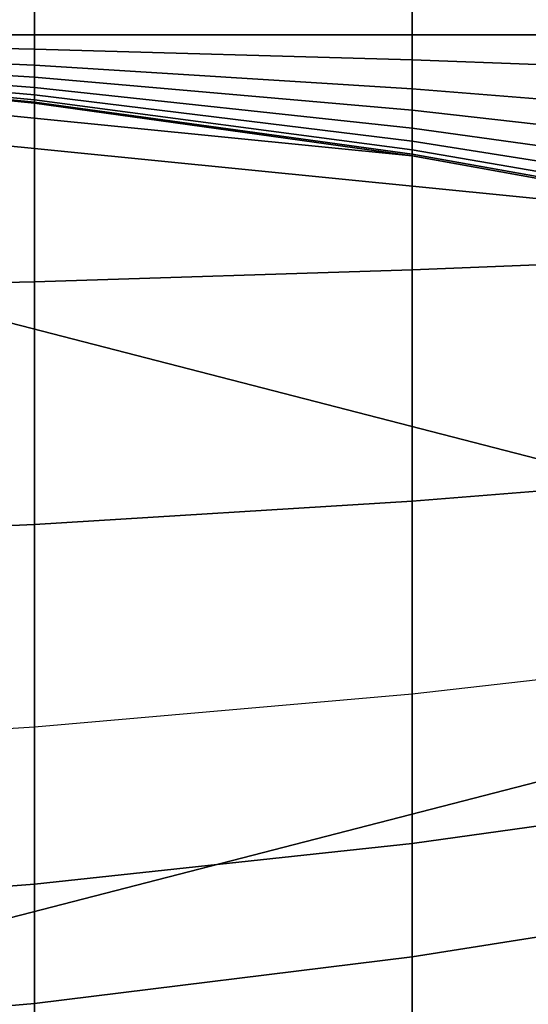
# Model space of a CAD drawing. Units: inches. Extents: x -0.2 to 82.3, y -46.6 to 0.
# Drawn here: x 25.4 to 25.7, y -4 to -3.4 of the extents above; entities that cross this region are included whole.
import ezdxf

# ---------------------------------------------------------------- set-up
doc = ezdxf.new("R2010")
doc.units = ezdxf.units.IN
doc.header["$MEASUREMENT"] = 0
doc.layers.add('SEAT-BACKFABRIC', color=5, linetype='Continuous')
doc.layers.add('SEAT-BACKSUPPORT', color=5, linetype='Continuous')

msp = doc.modelspace()

# ---------------------------------------------------------------- linework, layer by layer
at = {"layer": 'SEAT-BACKFABRIC'}
for points in [[(25.7137, -0.85591, 28.44295), (25.7137, -4.84974, 29.24445), (24.81291, -4.81948, 29.39522), (24.81292, -0.82566, 28.59371)], [(-0.14013, -0.90003, 28.22311), (25.98325, -0.90003, 28.22311), (25.98325, -4.89386, 29.02462), (-0.14013, -4.89386, 29.02462)], [(25.6968, -5.17688, 28.26999), (25.6968, -0.91647, 27.96458), (24.80108, -0.92713, 27.81583), (24.80108, -5.18755, 28.12124)]]:
    msp.add_3dface(points, dxfattribs=at)
at = {"layer": 'SEAT-BACKSUPPORT'}
for points in [[(25.1214, -3.375, 27.73062), (25.1214, -3.01819, 27.73062), (25.3644, -3.01819, 27.70641), (25.3644, -3.375, 27.70641)], [(25.3644, -3.375, 27.04359), (25.3644, -3.01819, 27.04359), (25.1214, -3.01819, 27.01938), (25.1214, -3.375, 27.01938)], [(25.3644, -3.375, 27.70641), (25.3644, -3.01819, 27.70641), (25.60624, -3.01819, 27.67258), (25.60624, -3.375, 27.67258)], [(25.60624, -3.375, 27.07742), (25.60624, -3.01819, 27.07742), (25.3644, -3.01819, 27.04359), (25.3644, -3.375, 27.04359)], [(25.60624, -3.375, 27.67258), (25.60624, -3.01819, 27.67258), (25.84654, -3.01819, 27.62918), (25.84654, -3.375, 27.62918)], [(25.84654, -3.375, 27.12082), (25.84654, -3.01819, 27.12082), (25.60624, -3.01819, 27.07742), (25.60624, -3.375, 27.07742)], [(24.6335, -4.125, 7.75), (24.6335, -3.375, 7.75), (25.85451, -3.68994, 7.75), (25.85451, -3.81006, 7.75)], [(25.84654, -3.49582, 7.75), (25.85451, -3.68994, 7.75), (24.6335, -3.375, 7.75), (25.84654, -3.49582, 7.75)], [(25.84654, -3.49582, 7.75), (24.6335, -3.375, 7.75), (24.87764, -3.37985, 7.75), (25.60624, -3.45242, 7.75)], [(25.60624, -3.45242, 7.75), (24.87764, -3.37985, 7.75), (25.1214, -3.39438, 7.75), (25.3644, -3.41859, 7.75)], [(25.1214, -3.53848, 27.71209), (25.1214, -3.375, 27.73062), (25.3644, -3.375, 27.70641), (25.3644, -3.53306, 27.6885)], [(25.3644, -3.38402, 27.04264), (25.3644, -3.375, 27.04359), (25.1214, -3.375, 27.01938), (25.1214, -3.37901, 27.01897)], [(25.3644, -3.39441, 27.03903), (25.3644, -3.38402, 27.04264), (25.1214, -3.37901, 27.01897), (25.1214, -3.38363, 27.01736)], [(25.3644, -3.53306, 27.6885), (25.3644, -3.375, 27.70641), (25.60624, -3.375, 27.67258), (25.60624, -3.52549, 27.65553)], [(25.60624, -3.39101, 27.07574), (25.60624, -3.375, 27.07742), (25.3644, -3.375, 27.04359), (25.3644, -3.38402, 27.04264)], [(25.60624, -3.52549, 27.65553), (25.60624, -3.375, 27.67258), (25.84654, -3.375, 27.62918), (25.84654, -3.51578, 27.61323)], [(25.84654, -3.39999, 27.11821), (25.84654, -3.375, 27.12082), (25.60624, -3.375, 27.07742), (25.60624, -3.39101, 27.07574)], [(25.3644, -3.40213, 27.03411), (25.3644, -3.39441, 27.03903), (25.1214, -3.38363, 27.01736), (25.1214, -3.38707, 27.01517)], [(25.60624, -3.40947, 27.06932), (25.60624, -3.39101, 27.07574), (25.3644, -3.38402, 27.04264), (25.3644, -3.39441, 27.03903)], [(25.3644, -3.40859, 27.02778), (25.3644, -3.40213, 27.03411), (25.1214, -3.38707, 27.01517), (25.1214, -3.38994, 27.01236)], [(25.3644, -3.41327, 27.02085), (25.3644, -3.40859, 27.02778), (25.1214, -3.38994, 27.01236), (25.1214, -3.39202, 27.00927)], [(25.3644, -3.41648, 27.0134), (25.3644, -3.41327, 27.02085), (25.1214, -3.39202, 27.00927), (25.1214, -3.39345, 27.00596)], [(25.84654, -3.4288, 27.10818), (25.84654, -3.39999, 27.11821), (25.60624, -3.39101, 27.07574), (25.60624, -3.40947, 27.06932)], [(25.3644, -3.418, 27.00712), (25.3644, -3.41648, 27.0134), (25.1214, -3.39345, 27.00596), (25.1214, -3.39412, 27.00316)], [(25.3644, -3.41859, 27), (25.3644, -3.418, 27.00712), (25.1214, -3.39412, 27.00316), (25.1214, -3.39438, 27)], [(25.3644, -3.41859, 27), (25.3644, -3.41859, 24.83958), (25.1214, -3.39438, 24.83958), (25.1214, -3.39438, 27)], [(25.1214, -3.39438, 22.75964), (25.1214, -3.39438, 24.83958), (25.3644, -3.41859, 24.83958), (25.3644, -3.41859, 22.75964)], [(25.1214, -3.39438, 20.66682), (25.1214, -3.39438, 22.75964), (25.3644, -3.41859, 22.75964), (25.3644, -3.41859, 20.66682)], [(25.1214, -3.39438, 18.57682), (25.1214, -3.39438, 20.66682), (25.3644, -3.41859, 20.66682), (25.3644, -3.41859, 18.57682)], [(25.1214, -3.39438, 16.4621), (25.1214, -3.39438, 18.57682), (25.3644, -3.41859, 18.57682), (25.3644, -3.41859, 16.4621)], [(25.1214, -3.39438, 14.32383), (25.1214, -3.39438, 16.4621), (25.3644, -3.41859, 16.4621), (25.3644, -3.41859, 14.32383)], [(25.1214, -3.39438, 7.75), (25.1214, -3.39438, 14.32383), (25.3644, -3.41859, 14.32383), (25.3644, -3.41859, 7.75)], [(25.60624, -3.42319, 27.06059), (25.60624, -3.40947, 27.06932), (25.3644, -3.39441, 27.03903), (25.3644, -3.40213, 27.03411)], [(25.60624, -3.43465, 27.04934), (25.60624, -3.42319, 27.06059), (25.3644, -3.40213, 27.03411), (25.3644, -3.40859, 27.02778)], [(25.60624, -3.44298, 27.03704), (25.60624, -3.43465, 27.04934), (25.3644, -3.40859, 27.02778), (25.3644, -3.41327, 27.02085)], [(25.84654, -3.45021, 27.09456), (25.84654, -3.4288, 27.10818), (25.60624, -3.40947, 27.06932), (25.60624, -3.42319, 27.06059)], [(25.60624, -3.44867, 27.0238), (25.60624, -3.44298, 27.03704), (25.3644, -3.41327, 27.02085), (25.3644, -3.41648, 27.0134)], [(25.60624, -3.45138, 27.01264), (25.60624, -3.44867, 27.0238), (25.3644, -3.41648, 27.0134), (25.3644, -3.418, 27.00712)], [(25.60624, -3.45242, 27), (25.60624, -3.45138, 27.01264), (25.3644, -3.418, 27.00712), (25.3644, -3.41859, 27)], [(25.60624, -3.45242, 27), (25.60624, -3.45242, 24.83958), (25.3644, -3.41859, 24.83958), (25.3644, -3.41859, 27)], [(25.3644, -3.41859, 22.75964), (25.3644, -3.41859, 24.83958), (25.60624, -3.45242, 24.83958), (25.60624, -3.45242, 22.75964)], [(25.3644, -3.41859, 20.66682), (25.3644, -3.41859, 22.75964), (25.60624, -3.45242, 22.75964), (25.60624, -3.45242, 20.66682)], [(25.3644, -3.41859, 18.57682), (25.3644, -3.41859, 20.66682), (25.60624, -3.45242, 20.66682), (25.60624, -3.45242, 18.57682)], [(25.3644, -3.41859, 16.4621), (25.3644, -3.41859, 18.57682), (25.60624, -3.45242, 18.57682), (25.60624, -3.45242, 16.4621)], [(25.3644, -3.41859, 14.32383), (25.3644, -3.41859, 16.4621), (25.60624, -3.45242, 16.4621), (25.60624, -3.45242, 14.32383)], [(25.3644, -3.41859, 7.75), (25.3644, -3.41859, 14.32383), (25.60624, -3.45242, 14.32383), (25.60624, -3.45242, 7.75)], [(25.84654, -3.4681, 27.07701), (25.84654, -3.45021, 27.09456), (25.60624, -3.42319, 27.06059), (25.60624, -3.43465, 27.04934)], [(25.84654, -3.48109, 27.05781), (25.84654, -3.4681, 27.07701), (25.60624, -3.43465, 27.04934), (25.60624, -3.44298, 27.03704)], [(25.84654, -3.48997, 27.03715), (25.84654, -3.48109, 27.05781), (25.60624, -3.44298, 27.03704), (25.60624, -3.44867, 27.0238)], [(25.84654, -3.4942, 27.01972), (25.84654, -3.48997, 27.03715), (25.60624, -3.44867, 27.0238), (25.60624, -3.45138, 27.01264)], [(25.84654, -3.49582, 27), (25.84654, -3.4942, 27.01972), (25.60624, -3.45138, 27.01264), (25.60624, -3.45242, 27)], [(25.84654, -3.49582, 27), (25.84654, -3.49582, 24.83958), (25.60624, -3.45242, 24.83958), (25.60624, -3.45242, 27)], [(25.60624, -3.45242, 22.75964), (25.60624, -3.45242, 24.83958), (25.84654, -3.49582, 24.83958), (25.84654, -3.49582, 22.75964)], [(25.60624, -3.45242, 20.66682), (25.60624, -3.45242, 22.75964), (25.84654, -3.49582, 22.75964), (25.84654, -3.49582, 20.66682)], [(25.60624, -3.45242, 18.57682), (25.60624, -3.45242, 20.66682), (25.84654, -3.49582, 20.66682), (25.84654, -3.49582, 18.57682)], [(25.60624, -3.45242, 16.4621), (25.60624, -3.45242, 18.57682), (25.84654, -3.49582, 18.57682), (25.84654, -3.49582, 16.4621)], [(25.60624, -3.45242, 14.32383), (25.60624, -3.45242, 16.4621), (25.84654, -3.49582, 16.4621), (25.84654, -3.49582, 14.32383)], [(25.60624, -3.45242, 7.75), (25.60624, -3.45242, 14.32383), (25.84654, -3.49582, 14.32383), (25.84654, -3.49582, 7.75)], [(25.60624, -3.67368, 27.60262), (25.60624, -3.52549, 27.65553), (25.84654, -3.51578, 27.61323), (25.84654, -3.6545, 27.56369)], [(25.3644, -3.68863, 27.63297), (25.3644, -3.53306, 27.6885), (25.60624, -3.52549, 27.65553), (25.60624, -3.67368, 27.60262)], [(25.1214, -3.69933, 27.65468), (25.1214, -3.53848, 27.71209), (25.3644, -3.53306, 27.6885), (25.3644, -3.68863, 27.63297)], [(25.60624, -3.79718, 27.52358), (25.60624, -3.67368, 27.60262), (25.84654, -3.6545, 27.56369), (25.84654, -3.76994, 27.48979)], [(25.3644, -3.81842, 27.54991), (25.3644, -3.68863, 27.63297), (25.60624, -3.67368, 27.60262), (25.60624, -3.79718, 27.52358)], [(25.1214, -3.83361, 27.56875), (25.1214, -3.69933, 27.65468), (25.3644, -3.68863, 27.63297), (25.3644, -3.81842, 27.54991)], [(25.84654, -3.85946, 27.40145), (25.84654, -3.76994, 27.48979), (25.60624, -3.79718, 27.52358), (25.60624, -3.89288, 27.42914)], [(25.60624, -3.89288, 27.42914), (25.60624, -3.79718, 27.52358), (25.3644, -3.81842, 27.54991), (25.3644, -3.91893, 27.45073)], [(24.6335, -4.125, 7.75), (25.85451, -3.81006, 7.75125), (25.84654, -4.00418, 7.75), (24.6335, -4.125, 7.75)], [(25.3644, -3.91893, 27.45073), (25.3644, -3.81842, 27.54991), (25.1214, -3.83361, 27.56875), (25.1214, -3.93757, 27.46617)], [(25.84654, -3.92749, 27.30103), (25.84654, -3.85946, 27.40145), (25.60624, -3.89288, 27.42914), (25.60624, -3.96561, 27.3218)], [(25.60624, -3.96561, 27.3218), (25.60624, -3.89288, 27.42914), (25.3644, -3.91893, 27.45073), (25.3644, -3.99531, 27.33798)], [(25.3644, -3.99531, 27.33798), (25.3644, -3.91893, 27.45073), (25.1214, -3.93757, 27.46617), (25.1214, -4.01656, 27.34956)], [(25.84654, -3.97388, 27.19291), (25.84654, -3.92749, 27.30103), (25.60624, -3.96561, 27.3218), (25.60624, -4.01519, 27.20622)], [(25.60624, -4.01519, 27.20622), (25.60624, -3.96561, 27.3218), (25.3644, -3.99531, 27.33798), (25.3644, -4.04739, 27.21659)], [(25.84654, -3.99592, 27.10164), (25.84654, -3.97388, 27.19291), (25.60624, -4.01519, 27.20622), (25.60624, -4.03875, 27.10865)], [(25.3644, -4.04739, 27.21659), (25.3644, -3.99531, 27.33798), (25.1214, -4.01656, 27.34956), (25.1214, -4.07043, 27.22402)]]:
    msp.add_3dface(points, dxfattribs=at)

doc.saveas('drawing.dxf')
